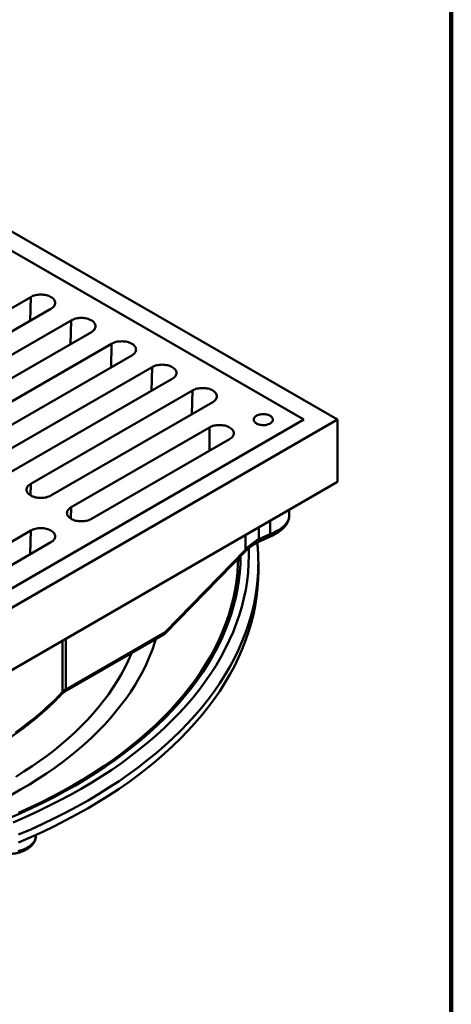
# Model space of a CAD drawing. Units: inches. Extents: x 0.2 to 8.6, y 0.1 to 10.9.
# Drawn here: x 7.7 to 8.4, y 7.9 to 9.5 of the extents above; entities that cross this region are included whole.
import ezdxf

# ---------------------------------------------------------------- set-up
doc = ezdxf.new("R2010")
doc.units = ezdxf.units.IN
doc.header["$MEASUREMENT"] = 0

msp = doc.modelspace()

# ---------------------------------------------------------------- linework, layer by layer
at = {"color": 7, "linetype": 'Continuous', "lineweight": 100}
msp.add_line((8.3984375, 0.0625), (8.3984375, 10.9375), dxfattribs=at)
at = {"color": 7, "linetype": 'Continuous', "lineweight": 50}
for p, q in [((8.21175612, 8.87349936), (7.12899881, 9.49856185)), ((8.15651336, 8.87349936), (7.12899881, 9.46667089)), ((7.70904734, 9.0744123), (7.4438823, 8.92133577)), ((7.47702793, 8.90220121), (7.74219298, 9.05527773)), ((7.7753386, 9.03614317), (7.51017355, 8.88306665)), ((7.54331919, 8.86393208), (7.80848423, 9.0170086)), ((7.84162987, 8.99787404), (7.57646482, 8.84479751)), ((7.60961046, 8.82566295), (7.8747755, 8.97873947)), ((7.90792114, 8.9596049), (7.64275609, 8.80652838)), ((7.67590172, 8.78739381), (7.94106677, 8.94047033)), ((7.97421238, 8.92133578), (7.70904733, 8.76825926)), ((7.74219297, 8.74912469), (8.00735801, 8.90220121)), ((7.12899881, 8.28032784), (8.15651336, 8.87349936)), ((7.12899881, 8.24843687), (8.21175612, 8.87349936)), ((8.21175612, 8.77143177), (8.21175612, 8.87349936)), ((8.00183376, 8.860743), (7.7753386, 8.72999012)), ((8.00183373, 8.82247388), (8.00183376, 8.860743)), ((8.0018776, 8.8224992), (8.00183376, 8.860743)), ((7.80848423, 8.71085556), (8.03497939, 8.84160843)), ((7.12899881, 8.14636928), (8.21175612, 8.77143177)), ((8.13252067, 8.71433667), (8.13252067, 8.72569012)), ((7.70904734, 8.691721), (7.4438823, 8.53864447)), ((8.08296478, 8.67766708), (8.10127066, 8.68583666)), ((8.08614871, 8.67504286), (8.10445454, 8.68321248)), ((7.47702793, 8.51950991), (7.74219298, 8.67258643)), ((7.92917242, 8.52292082), (8.0609317, 8.65778581)), ((7.92940242, 8.5254922), (8.06086771, 8.66005627)), ((8.08212376, 8.62596089), (8.08212376, 8.63871934)), ((7.7650064, 8.4279457), (7.92814841, 8.52212557)), ((7.76662471, 8.43152263), (7.92940242, 8.5254922)), ((7.71760801, 8.19087958), (7.71776102, 8.19326216))]:
    msp.add_line(p, q, dxfattribs=at)
at = {"color": 8, "linetype": 'Continuous', "lineweight": 50}
for p, q in [((7.70815621, 9.03562873), (7.70904734, 9.0744123)), ((7.77444746, 8.9973596), (7.7753386, 9.03614317)), ((7.84073873, 8.95909046), (7.84162987, 8.99787404)), ((7.90703, 8.92082133), (7.90792114, 8.9596049)), ((7.97332124, 8.88255221), (7.97421238, 8.92133578)), ((7.7086136, 8.74938182), (7.70904733, 8.76825926)), ((7.77490484, 8.7111127), (7.7753386, 8.72999012)), ((8.08296478, 8.69708215), (8.08296478, 8.67766708)), ((8.10127066, 8.68583666), (8.10127066, 8.70764988)), ((7.70815618, 8.65293744), (7.70904734, 8.691721)), ((8.06086771, 8.66005627), (8.06086771, 8.68432579)), ((7.76123334, 8.42734722), (7.76123334, 8.51135054)), ((7.76662471, 8.51446292), (7.76662471, 8.43152263))]:
    msp.add_line(p, q, dxfattribs=at)
at = {"color": 7, "linetype": 'Continuous', "lineweight": 50, "flags": 128}
for points in [[(7.74219298, 9.05527773), (7.7437376, 9.05626156), (7.74510772, 9.05732805), (7.7462902, 9.05846694), (7.7472736, 9.05966724), (7.74804844, 9.0609174), (7.74860733, 9.06220542), (7.74894481, 9.06351883), (7.74905768, 9.06484503), (7.74894481, 9.06617121), (7.74860733, 9.06748463), (7.74804844, 9.06877261), (7.74727357, 9.07002277), (7.7462902, 9.0712231), (7.74510774, 9.07236199), (7.74373759, 9.07342847), (7.74219298, 9.0744123), (7.74048875, 9.07530399), (7.73864135, 9.07609495), (7.73666853, 9.07677757), (7.73458928, 9.07734526), (7.73242369, 9.07779258), (7.73019261, 9.07811522), (7.72791744, 9.07831005), (7.72562019, 9.07837521), (7.72332289, 9.07831005), (7.72104775, 9.07811523), (7.71881661, 9.07779258), (7.71665102, 9.07734528), (7.71457182, 9.07677757), (7.71259899, 9.07609494), (7.71075157, 9.07530399), (7.70904734, 9.0744123)], [(7.80848423, 9.0170086), (7.81002886, 9.01799243), (7.81139899, 9.01905891), (7.81258147, 9.02019781), (7.81356485, 9.02139811), (7.81433969, 9.02264828), (7.8148986, 9.02393629), (7.81523606, 9.0252497), (7.81534894, 9.0265759), (7.81523608, 9.02790208), (7.8148986, 9.0292155), (7.81433969, 9.03050348), (7.81356483, 9.03175365), (7.81258146, 9.03295397), (7.81139899, 9.03409286), (7.81002886, 9.03515934), (7.80848423, 9.03614317), (7.80678002, 9.03703485), (7.8049326, 9.03782582), (7.80295978, 9.03850845), (7.80088055, 9.03907613), (7.79871495, 9.03952345), (7.79648387, 9.0398461), (7.79420871, 9.04004092), (7.79191144, 9.04010608), (7.78961415, 9.04004092), (7.78733902, 9.0398461), (7.78510786, 9.03952345), (7.78294229, 9.03907614), (7.78086307, 9.03850845), (7.77889024, 9.03782582), (7.77704283, 9.03703486), (7.7753386, 9.03614317)], [(7.8747755, 8.97873947), (7.87632013, 8.9797233), (7.87769026, 8.98078978), (7.87887274, 8.98192867), (7.87985612, 8.98312898), (7.88063095, 8.98437915), (7.88118985, 8.98566716), (7.88152732, 8.98698057), (7.88164021, 8.98830677), (7.88152735, 8.98963295), (7.88118985, 8.99094637), (7.88063095, 8.99223435), (7.87985609, 8.99348451), (7.87887271, 8.99468485), (7.87769026, 8.99582372), (7.87632013, 8.9968902), (7.8747755, 8.99787404), (7.87307127, 8.99876573), (7.87122387, 8.99955669), (7.86925104, 9.00023932), (7.8671718, 9.000807), (7.8650062, 9.00125433), (7.86277514, 9.00157696), (7.86049997, 9.00177179), (7.85820271, 9.00183694), (7.8559054, 9.00177179), (7.85363029, 9.00157696), (7.85139912, 9.00125433), (7.84923354, 9.00080701), (7.84715433, 9.00023932), (7.8451815, 8.99955669), (7.8433341, 8.99876573), (7.84162987, 8.99787404)], [(7.94106677, 8.94047033), (7.94261139, 8.94145417), (7.9439815, 8.94252066), (7.94516398, 8.94365955), (7.94614736, 8.94485986), (7.94692222, 8.94611002), (7.94748112, 8.94739803), (7.94781859, 8.94871144), (7.94793147, 8.95003763), (7.94781859, 8.95136383), (7.94748112, 8.95267724), (7.94692222, 8.95396522), (7.94614734, 8.95521539), (7.94516398, 8.95641571), (7.94398153, 8.95755459), (7.94261137, 8.95862108), (7.94106677, 8.9596049), (7.93936254, 8.96049659), (7.93751514, 8.96128756), (7.93554231, 8.96197018), (7.93346307, 8.96253787), (7.93129747, 8.96298519), (7.92906638, 8.96330784), (7.92679124, 8.96350266), (7.92449398, 8.96356781), (7.92219667, 8.96350266), (7.91992153, 8.96330784), (7.91769038, 8.96298519), (7.91552481, 8.96253788), (7.9134456, 8.96197018), (7.91147276, 8.96128756), (7.90962537, 8.96049659), (7.90792114, 8.9596049)], [(8.00735801, 8.90220121), (8.00890264, 8.90318505), (8.01027277, 8.90425153), (8.01145525, 8.90539042), (8.01243863, 8.90659072), (8.01321348, 8.90784088), (8.01377239, 8.90912889), (8.01410986, 8.9104423), (8.01422272, 8.91176851), (8.01410986, 8.91309469), (8.01377236, 8.91440812), (8.01321348, 8.91569608), (8.0124386, 8.91694626), (8.01145525, 8.91814658), (8.01027277, 8.91928547), (8.00890264, 8.92035195), (8.00735801, 8.92133578), (8.00565381, 8.92222746), (8.00380638, 8.92301844), (8.00183357, 8.92370105), (7.99975431, 8.92426875), (7.99758874, 8.92471606), (7.99535765, 8.92503871), (7.9930825, 8.92523352), (7.99078522, 8.92529869), (7.98848794, 8.92523352), (7.9862128, 8.92503871), (7.98398165, 8.92471606), (7.98181605, 8.92426876), (7.97973687, 8.92370105), (7.97776403, 8.92301842), (7.97591661, 8.92222747), (7.97421238, 8.92133578)], [(8.10127066, 8.87987756), (8.09988631, 8.88058716), (8.09836643, 8.88119726), (8.09673209, 8.88169932), (8.09500645, 8.88208623), (8.0932136, 8.88235262), (8.09137875, 8.88249472), (8.08952767, 8.88251058), (8.08768639, 8.88239991), (8.08588068, 8.8821643), (8.0841359, 8.88180706), (8.08247652, 8.88133322), (8.08092594, 8.88074935), (8.07950581, 8.88006376), (8.07823612, 8.87928599), (8.07713469, 8.87842702), (8.07621703, 8.87749884), (8.0754959, 8.87651456), (8.07498151, 8.87548792), (8.07468112, 8.87443335), (8.07459878, 8.87336571), (8.07473588, 8.87229991), (8.0750903, 8.87125097), (8.07565711, 8.87023359), (8.07642844, 8.86926206), (8.07739339, 8.86834998), (8.07853848, 8.86751022), (8.07984748, 8.86675456), (8.08130214, 8.86609351), (8.08288207, 8.86553646), (8.08456499, 8.86509118), (8.08632735, 8.86476396), (8.08814436, 8.86455936), (8.08999057, 8.86448021), (8.09183999, 8.86452775), (8.09366675, 8.86470116), (8.09544513, 8.86499811), (8.09715014, 8.86541441), (8.09875797, 8.86594417), (8.10024592, 8.86658001), (8.10159319, 8.86731299), (8.1027808, 8.8681328), (8.10379221, 8.86902794), (8.10461301, 8.86998588), (8.10523183, 8.87099312), (8.10563997, 8.87203553), (8.10583168, 8.87309848), (8.10580419, 8.87416709), (8.10555804, 8.87522632), (8.10509659, 8.87626131), (8.10442638, 8.87725751), (8.10355669, 8.87820098), (8.10249986, 8.8790784), (8.10127066, 8.87987756)], [(8.00183376, 8.860743), (8.00353796, 8.86163467), (8.00538539, 8.86242565), (8.00735819, 8.86310826), (8.00943743, 8.86367594), (8.01160303, 8.86412327), (8.01383412, 8.86444592), (8.01610929, 8.86464075), (8.01840652, 8.86470589), (8.02070386, 8.86464075), (8.02297895, 8.86444591), (8.02521012, 8.86412327), (8.02737569, 8.86367596), (8.02945493, 8.86310828), (8.03142776, 8.86242565), (8.03327516, 8.86163469), (8.03497939, 8.860743), (8.03652401, 8.85975916), (8.03789415, 8.85869268), (8.03907663, 8.85755379), (8.04005998, 8.85635347), (8.04083484, 8.85510331), (8.04139372, 8.85381529), (8.04173123, 8.85250191), (8.04184407, 8.85117568), (8.04173123, 8.84984952), (8.04139374, 8.84853609), (8.04083484, 8.84724811), (8.04005996, 8.84599794), (8.0390766, 8.84479762), (8.03789415, 8.84365874), (8.03652399, 8.84259224), (8.03497939, 8.84160843)], [(7.70904733, 8.76825926), (7.70750272, 8.76727544), (7.7061326, 8.76620893), (7.70495013, 8.76507005), (7.70396673, 8.76386976), (7.70319187, 8.76261957), (7.702633, 8.76133158), (7.70229553, 8.76001816), (7.70218265, 8.75869198), (7.70229553, 8.75736577), (7.702633, 8.75605237), (7.70319187, 8.75476437), (7.70396673, 8.75351421), (7.70495013, 8.75231389), (7.70613258, 8.75117501), (7.70750273, 8.75010851), (7.70904733, 8.74912469), (7.71075156, 8.748233), (7.71259897, 8.74744204), (7.71457181, 8.74675942), (7.71665102, 8.74619172), (7.71881662, 8.74574439), (7.72104772, 8.74542178), (7.72332288, 8.74522694), (7.72562015, 8.7451618), (7.72791744, 8.74522694), (7.7301926, 8.74542176), (7.7324237, 8.74574439), (7.7345893, 8.74619172), (7.73666852, 8.74675942), (7.73864134, 8.74744204), (7.74048875, 8.74823301), (7.74219297, 8.74912469)], [(7.7753386, 8.72999012), (7.77379399, 8.7290063), (7.77242384, 8.72793981), (7.77124138, 8.72680093), (7.77025802, 8.72560061), (7.76948314, 8.72435043), (7.76892425, 8.72306246), (7.76858677, 8.72174904), (7.7684739, 8.72042286), (7.76858677, 8.71909665), (7.76892425, 8.71778325), (7.76948314, 8.71649523), (7.77025799, 8.71524507), (7.77124138, 8.71404477), (7.77242385, 8.71290588), (7.77379398, 8.71183939), (7.7753386, 8.71085556), (7.77704283, 8.70996386), (7.77889024, 8.70917291), (7.78086307, 8.70849028), (7.78294229, 8.70792259), (7.78510786, 8.70747527), (7.78733902, 8.70715263), (7.78961415, 8.70695781), (7.79191144, 8.70689265), (7.79420871, 8.70695781), (7.79648387, 8.70715263), (7.79871495, 8.70747527), (7.80088055, 8.7079226), (7.80295978, 8.70849028), (7.8049326, 8.7091729), (7.80678002, 8.70996387), (7.80848423, 8.71085556)], [(7.74219298, 8.67258643), (7.74373759, 8.67357025), (7.74510774, 8.67463674), (7.7462902, 8.67577563), (7.74727357, 8.67697595), (7.74804844, 8.67822612), (7.74860733, 8.67951409), (7.74894481, 8.68082751), (7.74905768, 8.6821537), (7.74894481, 8.6834799), (7.74860733, 8.6847933), (7.74804844, 8.68608132), (7.7472736, 8.68733149), (7.7462902, 8.68853179), (7.74510772, 8.68967068), (7.7437376, 8.69073717), (7.74219298, 8.691721), (7.74048875, 8.69261269), (7.73864134, 8.69340364), (7.7366685, 8.69408627), (7.7345893, 8.69465398), (7.73242372, 8.69510128), (7.73019256, 8.69542392), (7.72791743, 8.69561875), (7.72562014, 8.69568391), (7.72332287, 8.69561875), (7.72104771, 8.69542392), (7.71881663, 8.69510128), (7.71665104, 8.69465396), (7.71457179, 8.69408627), (7.71259897, 8.69340365), (7.71075156, 8.69261268), (7.70904734, 8.691721)], [(8.08207989, 8.6440013), (8.08212376, 8.63871934), (8.08208565, 8.63379585)], [(7.68923164, 8.18081761), (7.70922453, 8.1894362), (7.72881983, 8.19835392), (7.74800399, 8.20756473), (7.76676393, 8.21706228), (7.78508675, 8.22684008), (7.80295995, 8.23689141), (7.82037124, 8.24720939), (7.83730873, 8.25778693), (7.85376076, 8.26861681), (7.86971608, 8.27969159), (7.88516369, 8.29100372), (7.90009315, 8.30254536), (7.91449408, 8.31430869), (7.9283567, 8.32628559), (7.94167149, 8.33846787), (7.9544293, 8.35084721), (7.96662139, 8.36341508), (7.97823943, 8.37616289), (7.98927542, 8.38908191), (7.9997218, 8.40216328), (8.0095715, 8.415398), (8.01881767, 8.42877704), (8.02745399, 8.44229123), (8.03547454, 8.4559313), (8.04287389, 8.46968788), (8.04964686, 8.48355157), (8.0557889, 8.49751287), (8.06129576, 8.51156219), (8.06616365, 8.52568992), (8.07038925, 8.53988637), (8.07396971, 8.5541418), (8.07690246, 8.56844648), (8.07918562, 8.58279056), (8.08081756, 8.59716421), (8.08179719, 8.61155761), (8.08212376, 8.62596089)], [(7.68386412, 8.36096679), (7.69179929, 8.36663088), (7.699561, 8.3723745), (7.7071468, 8.37819594), (7.71455442, 8.38409335), (7.72178156, 8.39006492), (7.72882597, 8.39610881), (7.73568548, 8.40222317), (7.74235803, 8.4084061), (7.7488415, 8.41465572), (7.75513395, 8.42097005), (7.76123334, 8.42734722)]]:
    msp.add_lwpolyline(points, dxfattribs=at)
at = {"color": 8, "linetype": 'Continuous', "lineweight": 50, "flags": 128}
for points in [[(8.10445407, 8.68321223), (8.10414088, 8.68315965), (8.10367906, 8.68329366), (8.10314409, 8.68364204), (8.10255212, 8.68419415), (8.10192127, 8.68493315), (8.10127066, 8.68583666)], [(8.08614871, 8.67504286), (8.08583505, 8.67499004), (8.08537324, 8.67512411), (8.08483821, 8.67547246), (8.0842463, 8.67602453), (8.08361544, 8.6767636), (8.08296478, 8.67766708)], [(8.0529616, 8.64962786), (8.05265058, 8.63751512), (8.05170087, 8.62356202), (8.05011889, 8.60962804), (8.04790558, 8.59572277), (8.04506248, 8.58185571), (8.04159159, 8.56803633), (8.03749521, 8.55427417), (8.03277622, 8.54057862), (8.02743784, 8.52695907), (8.02148369, 8.51342487), (8.0149179, 8.49998527), (8.00774492, 8.48664951), (7.99996969, 8.4734267), (7.99159756, 8.46032593), (7.98263428, 8.44735614), (7.97308588, 8.43452627), (7.96295904, 8.42184508), (7.95226064, 8.40932127), (7.94099799, 8.39696343), (7.92917887, 8.38478001), (7.91681134, 8.37277936), (7.90390387, 8.36096974), (7.89046535, 8.3493592), (7.87650493, 8.33795573), (7.86203221, 8.32676713), (7.84705706, 8.31580109), (7.83158985, 8.30506508), (7.81564114, 8.29456647), (7.79922176, 8.28431252), (7.7823431, 8.27431016), (7.76501664, 8.26456632), (7.74725434, 8.25508762), (7.72906824, 8.24588062), (7.71047092, 8.23695159), (7.69147512, 8.22830662), (7.67209381, 8.21995169)], [(7.68004747, 8.21363196), (7.69971267, 8.22210922), (7.71898667, 8.23088078), (7.73785636, 8.23994059), (7.75630874, 8.24928245), (7.77433124, 8.25889993), (7.79191144, 8.26878648), (7.8090373, 8.27893531), (7.82569708, 8.28933948), (7.8418794, 8.29999181), (7.85757315, 8.31088505), (7.87276759, 8.32201169), (7.88745222, 8.33336417), (7.9016171, 8.34493465), (7.91525246, 8.35671522), (7.92834897, 8.36869779), (7.94089762, 8.38087419), (7.95288985, 8.39323603), (7.96431741, 8.40577486), (7.97517253, 8.41848206), (7.98544769, 8.43134898), (7.99513587, 8.44436677), (8.00423047, 8.45752648), (8.01272523, 8.47081909), (8.02061431, 8.48423556), (8.02789234, 8.49776662), (8.03455427, 8.51140307), (8.04059561, 8.52513549), (8.04601221, 8.53895447), (8.0508003, 8.5528506), (8.05495662, 8.56681434), (8.05847836, 8.58083609), (8.06136307, 8.59490624), (8.06360881, 8.60901518), (8.065214, 8.62315318), (8.06617755, 8.63731063), (8.06649883, 8.65147779), (8.06629956, 8.66263547)], [(7.68909715, 8.229241), (7.70801268, 8.23784939), (7.72653136, 8.24674069), (7.74464053, 8.25590879), (7.76232777, 8.2653474), (7.77958095, 8.27505007), (7.79638828, 8.28501011), (7.81273821, 8.29522074), (7.82861953, 8.30567494), (7.84402138, 8.31636555), (7.85893317, 8.32728525), (7.8733447, 8.33842655), (7.88724609, 8.34978182), (7.90062779, 8.36134327), (7.91348072, 8.37310297), (7.92579599, 8.38505285), (7.93756511, 8.39718478), (7.94878018, 8.40949037), (7.95943333, 8.42196123), (7.96951737, 8.4345888), (7.97902535, 8.44736444), (7.98795078, 8.46027939), (7.99628754, 8.47332478), (8.0040299, 8.48649167), (8.01117254, 8.49977107), (8.01771054, 8.51315385), (8.02363951, 8.52663084), (8.02895534, 8.54019282), (8.03365439, 8.55383046), (8.0377334, 8.56753446), (8.04118965, 8.58129538), (8.04402071, 8.59510383), (8.04622469, 8.60895032), (8.04780001, 8.62282537), (8.04874567, 8.63671949), (8.04901966, 8.64559301)], [(8.08208565, 8.63379585), (8.08179719, 8.62431606), (8.08081756, 8.60992266), (8.07918562, 8.59554901), (8.07690246, 8.58120493), (8.07396971, 8.56690025), (8.07038925, 8.55264482), (8.06616365, 8.53844837), (8.06129576, 8.52432064), (8.0557889, 8.51027132), (8.04964686, 8.49631002), (8.04287389, 8.48244633), (8.03547454, 8.46868975), (8.02745399, 8.45504968), (8.01881767, 8.44153549), (8.0095715, 8.42815645), (7.9997218, 8.41492173), (7.98927542, 8.40184036), (7.97823943, 8.38892134), (7.96662139, 8.37617353), (7.9544293, 8.36360566), (7.94167149, 8.35122632), (7.9283567, 8.33904404), (7.91449408, 8.32706714), (7.90009315, 8.31530381), (7.88516369, 8.30376217), (7.86971608, 8.29245004), (7.85376076, 8.28137526), (7.83730873, 8.27054538), (7.82037124, 8.25996784), (7.80295995, 8.24964986), (7.78508675, 8.23959853), (7.76676393, 8.22982073), (7.74800399, 8.22032318), (7.72881983, 8.21111237), (7.70922453, 8.20219465), (7.68923164, 8.19357606)], [(7.91419196, 8.5140687), (7.91253007, 8.50871592), (7.90846018, 8.49690422), (7.9038561, 8.48515807), (7.89872096, 8.47348551), (7.89305825, 8.46189456), (7.88687198, 8.45039314), (7.88016626, 8.43898914), (7.87294573, 8.4276904), (7.86521531, 8.41650465), (7.85698037, 8.40543954), (7.84824648, 8.39450266), (7.83901962, 8.38370155), (7.82930619, 8.37304354), (7.81911279, 8.36253597), (7.80844646, 8.35218602), (7.7973144, 8.34200085), (7.7857244, 8.33198735), (7.77368424, 8.32215245), (7.76120228, 8.31250285), (7.74828698, 8.30304521), (7.73494733, 8.29378594), (7.72119237, 8.28473145), (7.70703151, 8.27588794), (7.69247454, 8.26726142), (7.67753136, 8.25885786)], [(7.68436357, 8.28830601), (7.69796906, 8.29680275), (7.71118463, 8.30550215), (7.72400121, 8.31439828), (7.73640997, 8.32348506), (7.74840244, 8.33275624), (7.75997043, 8.34220546), (7.77110595, 8.35182627), (7.78180145, 8.36161202), (7.79204949, 8.37155609), (7.80184319, 8.38165157), (7.81117568, 8.39189163), (7.82004067, 8.40226921), (7.82843208, 8.41277716), (7.8363441, 8.42340835), (7.84377133, 8.43415547), (7.85070871, 8.44501111), (7.85715145, 8.45596789), (7.86309515, 8.46701826), (7.86853579, 8.47815467), (7.87346953, 8.48936947), (7.87411431, 8.49093237)], [(7.68864844, 8.16672737), (7.69154941, 8.16749685), (7.69435376, 8.16837763), (7.69704875, 8.16936568), (7.69962201, 8.17045653), (7.70206183, 8.17164517), (7.70435714, 8.17292616), (7.70649736, 8.1742937), (7.70847275, 8.17574155), (7.71027435, 8.17726306), (7.71189392, 8.17885131), (7.71332407, 8.18049905), (7.7145582, 8.1821988), (7.71559082, 8.18394273), (7.71641709, 8.18572296), (7.71703332, 8.1875313), (7.71743666, 8.18935955), (7.71760801, 8.19087958)]]:
    msp.add_lwpolyline(points, dxfattribs=at)
at = {"color": 8, "linetype": 'Continuous', "lineweight": 50}
for centre, radius, start, end in [((8.05907546, 8.65886963), 0.00214948, 329.72010336, 33.50853344), ((7.7566885, 8.42719949), 0.00454724, 317.91824934, 1.86171058), ((7.76271621, 8.43113571), 0.00392761, 305.76961757, 5.653424)]:
    msp.add_arc(centre, radius, start, end, dxfattribs=at)
at = {"color": 7, "linetype": 'Continuous', "lineweight": 50}
msp.add_arc((7.77807622, 8.41116779), 0.02335502, 119.36185824, 136.15097493, dxfattribs=at)
at = {"color": 8, "linetype": 'Continuous', "lineweight": 50}
for centre, major_axis, ratio, start_param, end_param in [((8.10127064, 8.70387691), (0.03042484, 0.01430186), 0.4988060797, 4.4820748572, 6.052871184), ((7.92387815, 8.52868128), (-0.00440378, 0.00647189), 0.5214658736, 3.1029892109, 3.8884686384), ((7.92387815, 8.52868128), (-0.00523677, 0.00581566), 0.3987074225, 3.1671299053, 3.8253992778)]:
    msp.add_ellipse(centre, major_axis=major_axis, ratio=ratio, start_param=start_param, end_param=end_param, dxfattribs=at)
at = {"color": 7, "linetype": 'Continuous', "lineweight": 50}
msp.add_ellipse((8.08296481, 8.65962684), major_axis=(0.02993435, 0.02187845), ratio=0.4100855432, start_param=1.2795929802, end_param=2.0649911436, dxfattribs=at)
for points, knots in [([(8.10445454, 8.68321248), (8.10487995, 8.68340584), (8.10610022, 8.6839605), (8.10809883, 8.68496312), (8.11042679, 8.68624674), (8.11269941, 8.68762387), (8.11490382, 8.68908389), (8.11702806, 8.69061865), (8.11906074, 8.69221998), (8.12099141, 8.6938805), (8.12281047, 8.69559363), (8.124509, 8.69735423), (8.12607847, 8.69915828), (8.12750985, 8.70100344), (8.12879309, 8.70288758), (8.12991527, 8.70480809), (8.13086094, 8.70675829), (8.13158417, 8.70865669), (8.13209675, 8.71047637), (8.13239701, 8.71219313), (8.13253152, 8.71346949), (8.13250883, 8.71416903), (8.13250418, 8.71431238)], [0, 0, 0, 0, 0.0305714169, 0.0876920417, 0.1444923209, 0.2009132779, 0.2569261477, 0.3125119364, 0.3676744147, 0.4224340227, 0.4768379524, 0.5309573283, 0.5848902156, 0.6387374693, 0.6925949495, 0.7464860642, 0.8002951938, 0.8536664022, 0.9004656644, 0.945499346, 0.9888316874, 1, 1, 1, 1]), ([(8.0609317, 8.65778581), (8.06122819, 8.65808562), (8.06209354, 8.65896063), (8.06361847, 8.66040201), (8.06554121, 8.66210056), (8.0675843, 8.66378293), (8.06973692, 8.66543875), (8.07198727, 8.66705582), (8.07432191, 8.66862215), (8.07672619, 8.67012609), (8.07918456, 8.67155714), (8.08168021, 8.67290283), (8.08400781, 8.6740675), (8.08549785, 8.67474634), (8.08614871, 8.67504286)], [0, 0, 0, 0, 0.04323094435, 0.12617202079, 0.21051009683, 0.29641343282, 0.38375382777, 0.47238779221, 0.56214554137, 0.6528432211, 0.74427575875, 0.83622588236, 0.92846188232, 1, 1, 1, 1]), ([(8.08205879, 8.64417423), (8.08205183, 8.64493534), (8.08202068, 8.64834014), (8.08177521, 8.65438738), (8.08129986, 8.66231296), (8.08083215, 8.66824908), (8.08046869, 8.67154007), (8.08039651, 8.67219362)], [0, 0, 0, 0, 0.0814205407, 0.3642325301, 0.6470565391, 0.9299091474, 1, 1, 1, 1]), ([(7.92813485, 8.52213666), (7.92836836, 8.52227193), (7.92875101, 8.52249359), (7.92904785, 8.52281865), (7.92916355, 8.52294535)], [0, 0, 0, 0, 0.6102450793, 1, 1, 1, 1]), ([(7.46948945, 8.25623797), (7.47130326, 8.25680771), (7.47656056, 8.2584591), (7.48519121, 8.26126714), (7.49534834, 8.26469313), (7.50540692, 8.26821686), (7.51536604, 8.2718355), (7.52522242, 8.27554878), (7.53497365, 8.27935554), (7.54461712, 8.28325483), (7.55415014, 8.28724574), (7.56357031, 8.29132713), (7.57287509, 8.29549802), (7.58206183, 8.29975743), (7.59112828, 8.30410413), (7.6000718, 8.30853715), (7.60889015, 8.31305526), (7.61758093, 8.31765732), (7.62614171, 8.32234222), (7.63457026, 8.3271087), (7.64286421, 8.3319556), (7.65102146, 8.33688159), (7.65903958, 8.34188553), (7.66691658, 8.34696603), (7.67465025, 8.3521218), (7.68223839, 8.35735154), (7.68967895, 8.36265388), (7.69696993, 8.3680274), (7.70410927, 8.37347073), (7.71109503, 8.37898242), (7.71792518, 8.38456106), (7.7245979, 8.39020516), (7.73111129, 8.39591321), (7.73746344, 8.40168372), (7.74365326, 8.40751492), (7.74967567, 8.41340633), (7.75514771, 8.41895187), (7.75855208, 8.42255323), (7.76006301, 8.42415158)], [0, 0, 0, 0, 0.0149040382, 0.0431991065, 0.0714955759, 0.0997933969, 0.1280926087, 0.156393194, 0.1846951643, 0.2129985473, 0.2413032773, 0.2696094265, 0.2979169429, 0.3262257723, 0.3545359105, 0.3828472865, 0.4111598653, 0.4394735766, 0.4677883331, 0.4961040401, 0.5244205874, 0.5527378468, 0.5810556795, 0.6093739166, 0.6376923555, 0.6660107603, 0.6943288659, 0.7226463985, 0.7509630503, 0.7792785144, 0.807592487, 0.8359045234, 0.864214244, 0.8925211784, 0.9208249117, 0.9491248544, 0.9774205394, 1, 1, 1, 1]), ([(7.76006301, 8.42415158), (7.76021768, 8.4243124), (7.76067335, 8.42478619), (7.76155703, 8.42558266), (7.7627711, 8.42652542), (7.76393912, 8.42731464), (7.76472374, 8.42777856), (7.7650064, 8.4279457)], [0, 0, 0, 0, 0.1264063132, 0.372413288, 0.6174635411, 0.8621897192, 1, 1, 1, 1]), ([(7.64889732, 8.16486623), (7.64928633, 8.1647379), (7.65057101, 8.16431408), (7.65283836, 8.16371423), (7.6556811, 8.1630655), (7.65858298, 8.16254001), (7.6615266, 8.16213018), (7.66450277, 8.16183892), (7.6675001, 8.16166595), (7.6705078, 8.16161173), (7.67351487, 8.16167625), (7.6765103, 8.16185944), (7.67948316, 8.16216089), (7.68242261, 8.1625803), (7.68531808, 8.16311695), (7.68815906, 8.1637703), (7.69093516, 8.16453952), (7.69363609, 8.16542378), (7.69625128, 8.16642236), (7.69877036, 8.16753414), (7.70118231, 8.16875803), (7.70347586, 8.17009225), (7.70563821, 8.17153414), (7.70765639, 8.17307934), (7.70951659, 8.17472181), (7.71120598, 8.17645335), (7.71271263, 8.17826376), (7.71402684, 8.18014099), (7.71514224, 8.18207204), (7.71605377, 8.18404384), (7.71676511, 8.18604372), (7.71726107, 8.18806102), (7.71753523, 8.18968292), (7.71757476, 8.19063101), (7.71758597, 8.19089998)], [0, 0, 0, 0, 0.0142752383, 0.0471430296, 0.0799402642, 0.1126739687, 0.1453536199, 0.1779907507, 0.2105986517, 0.2431918522, 0.2757847064, 0.3083895503, 0.34101957, 0.3736889769, 0.4064132374, 0.4392065128, 0.4720823322, 0.5050522095, 0.538123676, 0.5712996182, 0.6045739223, 0.6379281691, 0.6713226491, 0.7046786693, 0.7379058621, 0.7708932768, 0.8035217761, 0.8356822773, 0.8672958615, 0.8983285488, 0.9287947431, 0.9587540777, 0.9882987817, 1, 1, 1, 1])]:
    msp.add_open_spline(points, degree=3, knots=knots, dxfattribs=at)

doc.saveas('drawing.dxf')
